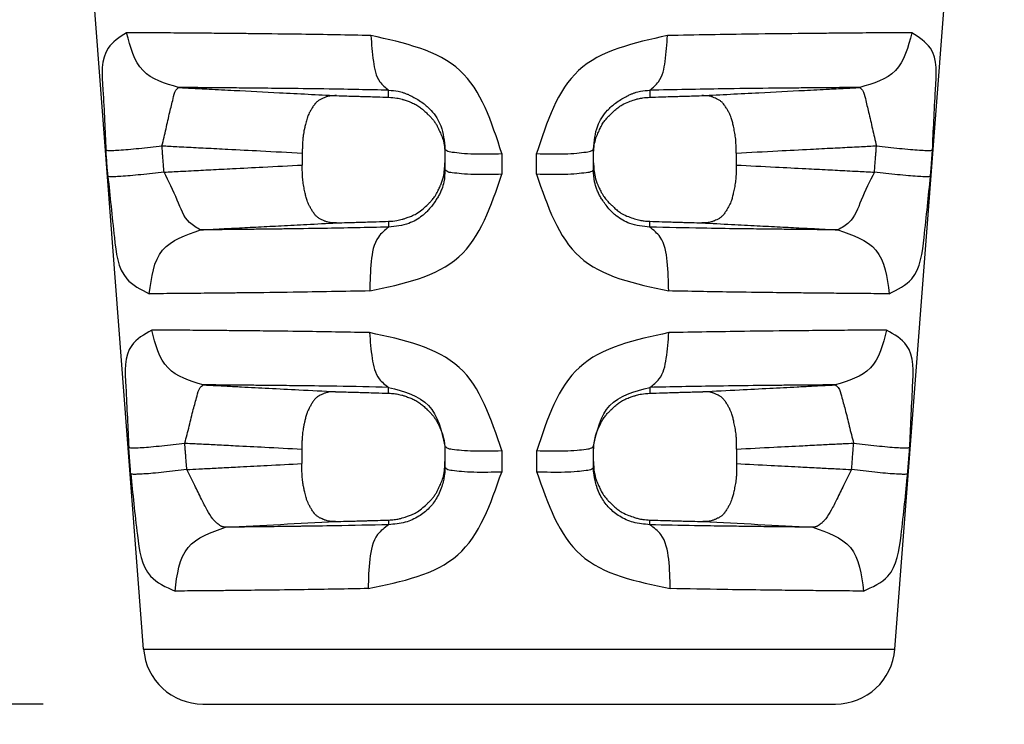
# Model space of a CAD drawing. Units: inches. Extents: x 433.399 to 433.905, y 199.703 to 200.095.
# Drawn here: x 433.571 to 433.602, y 199.816 to 199.838 of the extents above; entities that cross this region are included whole.
import ezdxf

# ---------------------------------------------------------------- set-up
doc = ezdxf.new("R2010")
doc.units = ezdxf.units.IN
doc.header["$MEASUREMENT"] = 0
doc.layers.add('1', color=6, linetype='Continuous')
doc.dimstyles.new('ME10_DIM_1', dxfattribs={"dimtxt": 0.1377952755905512, "dimasz": 0.1377952755905512, "dimexe": 0.07874015748031495, "dimexo": 0, "dimgap": 0.09, "dimtad": 0, "dimtih": 1, "dimtoh": 1, "dimlfac": 25.4, "dimdsep": 46, "dimtxsty": 'Standard', "dimsah": 1, "dimcen": 0.09, "dimclrd": 7, "dimclre": 7, "dimclrt": 7, "dimadec": 0, "dimazin": 0, "dimtfac": 1, "dimtdec": 4, "dimtofl": 0, "dimtmove": 0, "dimatfit": 0, "dimfxl": 1, "dimtolj": 1, "dimtzin": 0, "dimarcsym": 0})

# ---------------------------------------------------------------- blocks, each defined once
blk = doc.blocks.new('*D21')
at = {"layer": '1', "color": 1, "lineweight": -2, "transparency": 16777216}
for p, q in [((433.5817401455441, 199.9323986176634), (433.5392310335888, 199.9323986176634)), ((433.5442310335888, 199.9273986176634), (433.5442310335888, 199.8817735014069)), ((433.5442310335888, 199.8211483851503), (433.5442310335888, 199.8667735014068)), ((433.5718379761631, 199.8161483851503), (433.5392310335888, 199.8161483851503))]:
    blk.add_line(p, q, dxfattribs=at)
at = {"layer": '1', "color": 1, "transparency": 16777216}
for points in [[(433.5433977002555, 199.9273986176634), (433.5450643669221, 199.9273986176634), (433.5442310335888, 199.9323986176634)], [(433.5433977002555, 199.8211483851503), (433.5450643669221, 199.8211483851503), (433.5442310335888, 199.8161483851503)]]:
    blk.add_solid(points, dxfattribs=at)
at = {"layer": 'DEFPOINTS', "color": 0, "transparency": 16777216}
for p in [(433.5442310335888, 199.9323986176634), (433.5867401455441, 199.9323986176634), (433.5768379761631, 199.8161483851503)]:
    blk.add_point(p, dxfattribs=at)
at = {"layer": '1', "color": 1, "transparency": 16777216, "insert": (433.5442310335887, 199.8742735014069), "char_height": 0.005, "attachment_point": 5, "rotation": 0.00013888888888888892}
blk.add_mtext('\\A1;75', dxfattribs=at)
blk = doc.blocks.new('*D20')
at = {"layer": '1', "color": 1, "lineweight": -2, "transparency": 16777216}
for p, q in [((433.5706500141068, 199.8722182737533), (433.5706500141068, 199.7928473444723)), ((433.6084401889442, 199.8539669747987), (433.6084401889442, 199.7928473444723)), ((433.5656500141068, 199.7978473444723), (433.5485666807735, 199.7978473444723)), ((433.6134401889442, 199.7978473444723), (433.6184401889442, 199.7978473444723))]:
    blk.add_line(p, q, dxfattribs=at)
at = {"layer": '1', "color": 1, "transparency": 16777216}
for points in [[(433.5656500141068, 199.7986806778056), (433.5656500141068, 199.7970140111389), (433.5706500141068, 199.7978473444723)], [(433.6134401889442, 199.7986806778056), (433.6134401889442, 199.7970140111389), (433.6084401889442, 199.7978473444723)]]:
    blk.add_solid(points, dxfattribs=at)
at = {"layer": 'DEFPOINTS', "color": 0, "transparency": 16777216}
for p in [(433.5706500141068, 199.8772182737533), (433.6084401889442, 199.8589669747986), (433.5706500141068, 199.7978473444723)]:
    blk.add_point(p, dxfattribs=at)
at = {"layer": '1', "color": 1, "transparency": 16777216, "insert": (433.5344000141068, 199.7978473444723), "char_height": 0.005, "attachment_point": 5, "rotation": 0.00013888888888888892}
blk.add_mtext('\\A1;24.41', dxfattribs=at)

msp = doc.modelspace()

# ---------------------------------------------------------------- linework, layer by layer
at = {"color": 7, "linetype": 'Continuous'}
for p, q in [((433.5749834154549, 199.817866197387), (433.5720289631574, 199.8564002292038)), ((433.5984968755699, 199.817866197387), (433.6014513278674, 199.8564002292038)), ((433.584415794282, 199.833506813194), (433.584415794282, 199.8332950330598)), ((433.5890658035821, 199.8332950874721), (433.5890658035821, 199.8335068784778)), ((433.584415794282, 199.8332950330598), (433.584415794282, 199.8330797833093)), ((433.5890658035821, 199.8330797294212), (433.5890658035821, 199.8332950874721)), ((433.584415794282, 199.8330797833093), (433.584415794282, 199.8328595559143)), ((433.5890658035821, 199.832859485947), (433.5890658035821, 199.8330797294212)), ((433.584415794282, 199.8242182385479), (433.584415794282, 199.8240393090757)), ((433.584415794282, 199.8240393090757), (433.584415794282, 199.8237349406662)), ((433.5890658035821, 199.8240393623781), (433.5890658035821, 199.8242183031364)), ((433.5890658035821, 199.8237348880088), (433.5890658035821, 199.8240393623781)), ((433.584415794282, 199.8237349406662), (433.584415794282, 199.8235487418556)), ((433.5890658035821, 199.8235486780876), (433.5890658035821, 199.8237348880088)), ((433.5749834154549, 199.817866197387), (433.5984968755699, 199.817866197387)), ((433.5768379761631, 199.8161483851503), (433.5966423148616, 199.8161483851503))]:
    msp.add_line(p, q, dxfattribs=at)
for centre, radius, start, end in [((433.5768379761631, 199.8180083888704), 0.001860003720007412, 184.3843612012108, 270), ((433.5966423148616, 199.8180083888704), 0.001860003720007437, 270, 355.6156387987893)]:
    msp.add_arc(centre, radius, start, end, dxfattribs=at)
for points in [[(433.5744505697144, 199.8371476442233), (433.5738706351457, 199.8366651594716), (433.5737068926615, 199.835362686693), (433.5738026144567, 199.8334750061217)], [(433.5820994711516, 199.8370575242633), (433.5799297109155, 199.8370963211361), (433.5784310109279, 199.8371142988119), (433.577953962269, 199.8371190376484), (433.5774522293767, 199.8371238871223), (433.5767657155023, 199.8371303762378), (433.5760181633847, 199.8371367482883), (433.5752611332164, 199.8371420676448), (433.5744505697144, 199.8371476442233)], [(433.5760757614544, 199.8354326828346), (433.5749636814451, 199.8359607684525), (433.5744505697144, 199.8371476442233)], [(433.5861981491879, 199.8333646219366), (433.5848837871981, 199.8359641788807), (433.5820994711516, 199.8370575242633)], [(433.5820994711516, 199.8370575242633), (433.5821733855649, 199.8362500795317), (433.5823795751976, 199.8356131371468), (433.5826528568341, 199.8353474673704)], [(433.5913812236957, 199.8370572434985), (433.5885976238793, 199.835963930654), (433.5872836671726, 199.8333646872306)], [(433.5908287409357, 199.8353474909526), (433.5911019992952, 199.8356129153468), (433.5913074911933, 199.836249813965), (433.5913812236957, 199.8370572434985)], [(433.5990284235942, 199.8371475026184), (433.5980533097036, 199.8371411203509), (433.597152545924, 199.8371341919943), (433.5964909333526, 199.8371282854263), (433.5959823919978, 199.8371234450916), (433.5958243396645, 199.8371219199433), (433.5956835296232, 199.8371205643112), (433.594027208705, 199.8371019371889), (433.5913812236957, 199.8370572434985)], [(433.5990284235942, 199.8371475026184), (433.5985162503967, 199.835960583611), (433.5974043018675, 199.8354324916482)], [(433.5996776765678, 199.8334750061187), (433.599773333711, 199.8353628302218), (433.5996091162714, 199.8366648383573), (433.5990284235942, 199.8371475026184)], [(433.5755575479611, 199.8336096099182), (433.5756845719607, 199.8341420878309), (433.5758017412574, 199.8346626287462), (433.5759053701088, 199.8350854355335), (433.575995473276, 199.8353471199582), (433.5760757614544, 199.8354326828346)], [(433.5760757614544, 199.8354326828346), (433.5763260836931, 199.8354196403472), (433.5764538318363, 199.8354130425115), (433.5770323861922, 199.8353832660493), (433.5778122906731, 199.8353431309882), (433.5792347999337, 199.8352699472613), (433.5810229681895, 199.8351779940595)], [(433.5826528568341, 199.8353474673704), (433.5807867316657, 199.835384392047), (433.5794990390147, 199.8354012339021), (433.5790899009003, 199.8354056637892), (433.5786579284602, 199.8354102307952), (433.5780551063708, 199.8354164666753), (433.5774013555101, 199.8354225586913), (433.5767637728022, 199.8354274482588), (433.5760757614544, 199.8354326828346)], [(433.5974043018675, 199.8354324916482), (433.59655204283, 199.8354263886631), (433.5957736906581, 199.8354197968683), (433.5952119522957, 199.8354142878225), (433.5947834106651, 199.8354098175801), (433.5946559943012, 199.8354084709461), (433.5945428045477, 199.8354072795995), (433.5931153271518, 199.8353897637491), (433.5908287409357, 199.8353474909526)], [(433.5924573228329, 199.835177994056), (433.5942454998024, 199.8352699477062), (433.5956680225369, 199.8353431321265), (433.5964478868068, 199.8353832651185), (433.5970263712625, 199.8354130379828), (433.5971540605519, 199.8354196103563), (433.5974043018675, 199.8354324916482)], [(433.5974043018675, 199.8354324916482), (433.5974846305377, 199.8353470632783), (433.5975747791031, 199.8350854198643), (433.597678454972, 199.8346626231353), (433.5977956716457, 199.8341420853804), (433.5979227430634, 199.8336096099152)], [(433.5810229681895, 199.8351779940595), (433.5809165220231, 199.8351773631871), (433.5808312776557, 199.8351699568328), (433.5807637124778, 199.8351577756183), (433.5807103038801, 199.8351428201647), (433.5806747351841, 199.8351298982031), (433.5806369762955, 199.835114453501), (433.5805619356282, 199.8350819682304), (433.5804806700178, 199.8350393485783), (433.5804076417718, 199.8349853109723), (433.5803441838783, 199.8349180663711), (433.5802780843742, 199.8348244931356), (433.5802224388998, 199.8347328099852), (433.5801947210093, 199.8346853633301), (433.5801697166439, 199.8346397343919), (433.5801341367314, 199.834564426423), (433.5800995476161, 199.8344716658385), (433.5800764583922, 199.8343937363054), (433.5800559239543, 199.8343139843972), (433.5800390277963, 199.8342418779783), (433.5800268534121, 199.8341868849129), (433.5800216434079, 199.834162999911), (433.5800169687329, 199.8341413897807), (433.5800029374753, 199.8340731470086), (433.579986186516, 199.8339767763978), (433.5799708124195, 199.8338571373981), (433.5799634320175, 199.8337722788874), (433.5799579596305, 199.833685280691), (433.5799541115152, 199.8336013747284), (433.579951603928, 199.8335257929196), (433.5799501531257, 199.8334637671844), (433.5799494753647, 199.8334205294424), (433.5799492869017, 199.8334013116135), (433.5799492841847, 199.8334008793209), (433.5799492791918, 199.8333998492781), (433.5799492569372, 199.8333941427977), (433.5799492316236, 199.8333836721294)], [(433.5810229681895, 199.8351779940595), (433.5813469668989, 199.8351687558466), (433.5815826388582, 199.8351617826564), (433.5816795079862, 199.8351588403634), (433.5817728940913, 199.8351559768241), (433.5818893274163, 199.8351523935348), (433.5820144341971, 199.8351485007815), (433.5822900915402, 199.8351396590811), (433.5826531000232, 199.8351275020424)], [(433.5826531000232, 199.8351275020424), (433.5826530871634, 199.8351502359464), (433.5826530765418, 199.8351665441765), (433.5826530567774, 199.8351932085425), (433.5826530354763, 199.8352215712559), (433.5826529899579, 199.8352715600098), (433.5826528568341, 199.8353474673704)], [(433.5826528568341, 199.8353474673704), (433.582945972893, 199.8353136927391), (433.5831198214574, 199.8352692983971), (433.5831624769328, 199.8352547260043), (433.5832038280263, 199.835239076819), (433.583298064169, 199.8351981262566), (433.5834049978559, 199.8351446344749), (433.5835658948428, 199.8350528018421), (433.5837284908731, 199.8349432870425), (433.5838595618667, 199.8348368117771), (433.5839798886505, 199.8347180475203), (433.5842854453983, 199.8342305075034), (433.584415794282, 199.833506813194)], [(433.5826531000232, 199.8351275020424), (433.5829125509974, 199.8351024676976), (433.5830709132335, 199.8350660821485), (433.5831058273662, 199.8350554508017), (433.5831434484762, 199.8350433166464), (433.5832624702539, 199.8350032389254), (433.5834045403946, 199.8349474987407), (433.5835360628856, 199.8348798398803), (433.5836536954976, 199.8347997418437), (433.5837616104972, 199.8347082011842), (433.5838627397184, 199.8346125045204), (433.5839420763014, 199.8345347873013), (433.5840165400729, 199.8344543037215), (433.5840857622946, 199.8343653577533), (433.5841455525272, 199.834273046573), (433.5841936838538, 199.8341825758722), (433.5842370965857, 199.8340895130006), (433.5843071595642, 199.8339294463985), (433.5843669857368, 199.8337534740001), (433.5844061538402, 199.8335242597429), (433.584415794282, 199.8332950330598)], [(433.5890658035821, 199.8335068784778), (433.5891964013557, 199.8342312109558), (433.5895025890666, 199.8347191317271), (433.5896231539238, 199.834837938095), (433.5897544670828, 199.8349444143157), (433.5899172125691, 199.835053807675), (433.5900781724753, 199.8351454766898), (433.5901849887175, 199.8351987887908), (433.5902790873092, 199.8352395842456), (433.5903203139859, 199.8352551496211), (433.5903628443361, 199.8352696465227), (433.5905362420804, 199.8353138361931), (433.5908287409357, 199.8353474909526)], [(433.5890658035821, 199.8332950874721), (433.5890751567109, 199.8335236924935), (433.5891123146936, 199.8337485065962), (433.5891692308814, 199.8339180915493), (433.5892403532948, 199.8340804663867), (433.5893047006174, 199.8342161924536), (433.5893818546343, 199.8343476305734), (433.5894591897044, 199.8344471063188), (433.5895395079571, 199.8345342745943), (433.5895831831974, 199.8345779459843), (433.5896243110917, 199.8346178118275), (433.5896657667074, 199.8346575931557), (433.5897100639983, 199.8346990613973), (433.5898219755312, 199.8347948293025), (433.5899637397125, 199.8348904029807), (433.5901689132169, 199.834984417971), (433.5903498192642, 199.8350471595075), (433.5904086774648, 199.8350659555055), (433.5904642638531, 199.8350815912763), (433.5906117931868, 199.8351099545181), (433.5908284971545, 199.8351275463743)], [(433.5908287409357, 199.8353474909526), (433.5908286078629, 199.8352715843591), (433.5908285623412, 199.8352215838814), (433.590828541048, 199.8351932267178), (433.5908285212944, 199.8351665705895), (433.590828510596, 199.8351502706639), (433.5908284971545, 199.8351275463743)], [(433.5908284971545, 199.8351275463743), (433.5911912057832, 199.8351396917921), (433.5914666311497, 199.8351485251492), (433.5915916279103, 199.8351524141724), (433.5917079607927, 199.8351559941212), (433.5918012806179, 199.8351588554371), (433.5918980820626, 199.8351617954981), (433.5921335759892, 199.8351687631382), (433.5924573228329, 199.835177994056)], [(433.5935310594011, 199.833383672126), (433.5935310335505, 199.8333942461757), (433.5935310090144, 199.8334002604969), (433.5935310018978, 199.833401583905), (433.5935309964781, 199.8334023995473), (433.5935308389445, 199.8334227517412), (433.5935304727521, 199.8334604020195), (433.5935298618338, 199.8335080874682), (433.5935249207536, 199.8336822046512), (433.5935107132765, 199.8338655007689), (433.5934820400554, 199.8340485285407), (433.5934456358713, 199.8342226075976), (433.5934151298822, 199.8343562797191), (433.5933782093035, 199.8344832690165), (433.5933458375294, 199.8345658768164), (433.59331057438, 199.8346397343871), (433.5932855700145, 199.8346853633253), (433.5932578521238, 199.8347328099804), (433.5932022066486, 199.8348244931314), (433.5931361071437, 199.8349180663672), (433.5930726492498, 199.834985310968), (433.5929996210036, 199.8350393485736), (433.5929183553935, 199.8350819682253), (433.5928433147262, 199.8351144534958), (433.5928055558365, 199.8351298981983), (433.5927699871394, 199.8351428201603), (433.5927165785416, 199.8351577756137), (433.5926490133641, 199.8351699568283), (433.5925637689977, 199.8351773631828), (433.5924573228329, 199.835177994056)], [(433.5738026144567, 199.8334750061217), (433.5738579092156, 199.8334647673599), (433.5739926690702, 199.8334643102444), (433.5742083957108, 199.8334750721914), (433.5744952236108, 199.8334970719395), (433.5748332287078, 199.8335287813177), (433.5751961534152, 199.8335674109533), (433.5755575479611, 199.8336096099182)], [(433.5755575479611, 199.8336096099182), (433.5760212836259, 199.8335857401673), (433.5763205276239, 199.8335703393309), (433.5769252299324, 199.8335392213168), (433.5776189101231, 199.8335035282583), (433.5786404769862, 199.8334509754538), (433.5799492316236, 199.8333836721294)], [(433.5756207750107, 199.8327859447621), (433.5756038941771, 199.833005852631), (433.5755908855113, 199.833175317679), (433.5755809535485, 199.8333047023404), (433.5755718487074, 199.833423312089), (433.5755660384669, 199.833499002822), (433.5755575479611, 199.8336096099182)], [(433.584415794282, 199.833506813194), (433.5844693232232, 199.8334582282972), (433.5846418275009, 199.833414109883), (433.5849334111502, 199.8333800101861), (433.5853196890251, 199.8333600318054), (433.5857574282911, 199.8333554666702), (433.5861981491879, 199.8333646219366)], [(433.5872836671726, 199.8333646872306), (433.5877243505735, 199.833355495116), (433.5881620382831, 199.8333600349073), (433.5885482624154, 199.8333800037888), (433.5888398027637, 199.8334141118689), (433.5890122818005, 199.833458255465), (433.5890658035821, 199.8335068784778)], [(433.5935310594011, 199.833383672126), (433.5948398141041, 199.8334509754539), (433.5958613810243, 199.8335035282615), (433.5965550612167, 199.8335392213201), (433.59715976351, 199.8335703393334), (433.5974590074588, 199.8335857401674), (433.5979227430634, 199.8336096099152)], [(433.5978595160142, 199.8327859447651), (433.5978763968482, 199.8330058526389), (433.5978894055144, 199.8331753176913), (433.5978993374771, 199.8333047023519), (433.5979084423181, 199.8334233120986), (433.5979142525582, 199.8334990028259), (433.5979227430634, 199.8336096099152)], [(433.5979227430634, 199.8336096099152), (433.5982841376094, 199.8335674109504), (433.5986470623167, 199.8335287813148), (433.5989850674138, 199.8334970719366), (433.5992718953137, 199.8334750721885), (433.5994876219543, 199.8334643102415), (433.599622381809, 199.833464767357), (433.5996776765678, 199.8334750061187)], [(433.573865867266, 199.8326513395422), (433.5738489795694, 199.8328712478068), (433.5738359656009, 199.8330407131558), (433.5738260295835, 199.8331700980355), (433.5738169210251, 199.8332887079835), (433.573811108416, 199.8333643988416), (433.5738026144567, 199.8334750061217)], [(433.5799492316236, 199.8333836721294), (433.5799491022343, 199.8333037604988), (433.5799490066124, 199.8332446953803), (433.5799489661881, 199.8332197229954), (433.5799489278743, 199.8331960535178), (433.579948889561, 199.833172384042), (433.5799488491402, 199.8331474116594), (433.5799487535458, 199.8330883465454), (433.5799486242309, 199.8330084349202)], [(433.5861981491879, 199.8333646219366), (433.5861981134758, 199.833298129369), (433.5861980905765, 199.8332555347434), (433.5861980428895, 199.8331668991736), (433.5861979878441, 199.8330646286918), (433.5861979058086, 199.8329122961811), (433.5861978007435, 199.8327173638323)], [(433.5872840166759, 199.8327172938279), (433.5872839112983, 199.8329122485709), (433.5872838290226, 199.8330645970216), (433.5872837738108, 199.8331668885924), (433.5872837259772, 199.8332555471275), (433.5872837030014, 199.8332981641502), (433.5872836671726, 199.8333646872306)], [(433.5935310594011, 199.833383672126), (433.5935311887905, 199.8333037604969), (433.5935312844123, 199.8332446953794), (433.5935313248366, 199.833219722995), (433.5935313631504, 199.8331960535178), (433.5935314014637, 199.8331723840424), (433.5935314418845, 199.8331474116603), (433.5935315374789, 199.8330883465474), (433.5935316667938, 199.8330084349236)], [(433.599614423759, 199.832651339545), (433.5996313114559, 199.8328712478146), (433.5996443254247, 199.833040713168), (433.5996542614421, 199.8331700980471), (433.5996633700004, 199.8332887079931), (433.599669182609, 199.8333643988455), (433.5996776765678, 199.8334750061187)], [(433.5756207750107, 199.8327859447621), (433.5761331296898, 199.8328122980631), (433.5764735043753, 199.8328298027385), (433.5770826960016, 199.8328611281596), (433.5777649447385, 199.8328962063739), (433.5787193190479, 199.8329452652677), (433.5799486242309, 199.8330084349202)], [(433.5810211587279, 199.8311988564352), (433.5809133990444, 199.8311996334335), (433.5808271467315, 199.8312073519352), (433.5807588004384, 199.8312199677468), (433.5807047588149, 199.8312354366749), (433.5806687545975, 199.83124879661), (433.5806305705345, 199.8312647416606), (433.5805561896686, 199.8312975878246), (433.5804758212312, 199.8313404613462), (433.5804032451889, 199.8313948834151), (433.5803401414008, 199.8314624946658), (433.5802742254867, 199.8315568180006), (433.5802188344787, 199.8316491067745), (433.5801913682845, 199.831696650939), (433.5801666002465, 199.8317423228087), (433.5801313700983, 199.8318168256293), (433.580099008388, 199.8319002674915), (433.5800620358303, 199.8320292372526), (433.580031610534, 199.8321649985282), (433.5799956423994, 199.8323404208824), (433.5799675021263, 199.8325247335315), (433.5799538984943, 199.8327086219393), (433.5799494787843, 199.8328824353014), (433.5799490067255, 199.8329289820989), (433.5799487419758, 199.8329659739651), (433.5799486334021, 199.8329867147513), (433.579948629005, 199.8329877666926), (433.5799486245494, 199.8329893796588), (433.579948616074, 199.8329963449159), (433.5799486242309, 199.8330084349202)], [(433.5826530974099, 199.8312482122643), (433.582913897934, 199.8312734716034), (433.5830798900861, 199.831312259263), (433.58311883586, 199.8313241897099), (433.5831569409134, 199.8313364696037), (433.5832074355088, 199.8313530119188), (433.5832652821503, 199.831372736725), (433.5834038693312, 199.8314270291663), (433.5835562856865, 199.8315084139071), (433.5837387861039, 199.8316482339636), (433.5838794172554, 199.8317785819178), (433.5839160641799, 199.8318141146322), (433.5839510462573, 199.8318493925297), (433.5840241510206, 199.8319302895172), (433.5841044283756, 199.8320375434724), (433.5841913713326, 199.8321904380848), (433.5842521794647, 199.8323184252669), (433.5842702332578, 199.8323582089747), (433.5842852779728, 199.8323924732375), (433.5843675877079, 199.8326406290778), (433.584415794282, 199.8330797833093)], [(433.5890658035821, 199.8330797294212), (433.5891140219574, 199.8326405250924), (433.5891963490975, 199.8323923475607), (433.5892113945286, 199.8323580856355), (433.5892294494046, 199.8323183038555), (433.5892902603076, 199.8321903241523), (433.5893772063048, 199.8320374380145), (433.5894586008766, 199.8319291152713), (433.5895395164709, 199.8318406989113), (433.5895831787596, 199.8317970609803), (433.5896242993126, 199.8317572209164), (433.5896657693218, 199.8317174447185), (433.5897100870222, 199.8316759790734), (433.5898216113345, 199.8315804303955), (433.5899610212073, 199.8314857276704), (433.5901611761126, 199.8313934418343), (433.5903484268274, 199.8313286987088), (433.5904323731485, 199.8313022225841), (433.5905139187988, 199.8312813520448), (433.5906548307335, 199.8312597025086), (433.590828499791, 199.8312481687824)], [(433.5935316667938, 199.8330084349236), (433.5935316749502, 199.8329963443897), (433.5935316664732, 199.8329893790316), (433.5935316620177, 199.8329877662266), (433.593531657621, 199.8329867143927), (433.5935315490489, 199.832965973951), (433.5935312842996, 199.8329289821845), (433.5935308122406, 199.8328824353696), (433.59352639253, 199.8327086219448), (433.5935127888977, 199.8325247335293), (433.5934846486244, 199.832340420882), (433.5934486804898, 199.8321649985293), (433.5934182551935, 199.8320292372552), (433.5933812826359, 199.8319002674954), (433.5933489209257, 199.8318168256337), (433.5933136907774, 199.8317423228136), (433.5932889227394, 199.8316966509439), (433.593261456545, 199.8316491067795), (433.5932060655363, 199.831556818005), (433.5931401496213, 199.8314624946698), (433.5930770458328, 199.8313948834194), (433.5930044697903, 199.831340461351), (433.5929241013532, 199.8312975878298), (433.5928497204866, 199.8312647416656), (433.5928115364214, 199.8312487966141), (433.5927755322009, 199.831235436678), (433.592721490579, 199.8312199677507), (433.5926531442904, 199.8312073519393), (433.5925668919867, 199.8311996334371), (433.5924591323198, 199.8311988564371)], [(433.5935316667938, 199.8330084349236), (433.5947609720449, 199.8329452652675), (433.5957153464132, 199.8328962063707), (433.5963975951518, 199.8328611281562), (433.5970067867641, 199.8328298027357), (433.5973471613978, 199.832812298063), (433.5978595160142, 199.8327859447651)], [(433.5756207750107, 199.8327859447621), (433.5752594394991, 199.8327437490202), (433.5748965758407, 199.8327051232326), (433.574558618388, 199.83267341681), (433.5742718094899, 199.8326514177881), (433.5740560640985, 199.8326406537745), (433.5739212476566, 199.8326411064384), (433.573865867266, 199.8326513395422)], [(433.573865867266, 199.8326513395422), (433.5740660729136, 199.8307442804737), (433.5744537643492, 199.8294525705659), (433.5751614871056, 199.8289807684415)], [(433.5767666587546, 199.8309801614629), (433.5764188740837, 199.8312122448631), (433.5760369483056, 199.8319048043136), (433.5756207750107, 199.8327859447621)], [(433.5820630588819, 199.8290706906801), (433.5848481859372, 199.830134528908), (433.5861978007435, 199.8327173638323)], [(433.584415794282, 199.8328595559143), (433.5843814899368, 199.8324854694569), (433.5843135974838, 199.8322482373126), (433.5842884793978, 199.8321872029443), (433.5842606623115, 199.83212769446), (433.5842003709398, 199.8320165249029), (433.5841253691183, 199.8318967035941), (433.5840205117332, 199.8317492794472), (433.5839048153611, 199.8316096670057), (433.5838074950273, 199.8315102974977), (433.5837026859215, 199.8314198446026), (433.583282765056, 199.8311839027726), (433.5826529122925, 199.831066082666)], [(433.5861978007435, 199.8327173638323), (433.5857571396868, 199.8327082133711), (433.5853194826472, 199.832712781816), (433.5849332904618, 199.8327327608756), (433.5846417758456, 199.8327668586659), (433.5844693118079, 199.832810973845), (433.584415794282, 199.8328595559143)], [(433.5890658035821, 199.832859485947), (433.5890122932501, 199.8328108657684), (433.5888398545727, 199.8327667254117), (433.588548383462, 199.8327326192352), (433.5881622452753, 199.8327126496625), (433.5877246400437, 199.8327081065418), (433.5872840166759, 199.8327172938279)], [(433.5872840166759, 199.8327172938279), (433.5886337536772, 199.8301343197327), (433.5914190322783, 199.8290704276116)], [(433.5908286855402, 199.8310660356543), (433.5901992617601, 199.8311836987522), (433.5897796228629, 199.831419275164), (433.5896748645065, 199.8315095869744), (433.5895775747221, 199.8316088070349), (433.5894618291896, 199.831748299724), (433.5893568884908, 199.8318956413892), (433.5892817546425, 199.8320155060122), (433.5892213406565, 199.8321267428065), (433.5891934432719, 199.8321863373556), (433.5891682539603, 199.8322474600761), (433.5891001855712, 199.8324850000762), (433.5890658035821, 199.832859485947)], [(433.5978595160142, 199.8327859447651), (433.5974434037726, 199.8319048011723), (433.5970615390524, 199.8312122385806), (433.5967138154497, 199.8309801520448)], [(433.599614423759, 199.832651339545), (433.5995590433683, 199.8326411064412), (433.5994242269264, 199.8326406537774), (433.5992084815351, 199.832651417791), (433.598921672637, 199.832673416813), (433.5985837151842, 199.8327051232357), (433.5982208515259, 199.8327437490233), (433.5978595160142, 199.8327859447651)], [(433.598319970518, 199.8289807823452), (433.5990270003385, 199.829452510966), (433.5994143081189, 199.8307445362284), (433.599614423759, 199.832651339545)], [(433.5767666587546, 199.8309801614629), (433.57683380945, 199.8309836151193), (433.5768550585196, 199.8309847079688), (433.5770670301616, 199.8309956092951), (433.5774429893252, 199.8310149432986), (433.577899996793, 199.8310384435914), (433.578574776651, 199.8310731371292), (433.579290226269, 199.8311099133057), (433.5800908516327, 199.8311510578359), (433.5810211587279, 199.8311988564352)], [(433.5826529122925, 199.831066082666), (433.5806141813715, 199.8310250995191), (433.5793680468153, 199.8310074707405), (433.5792675859748, 199.8310062269175), (433.5791541714427, 199.8310048202168), (433.5787621586118, 199.8310000181432), (433.5782457507657, 199.8309940410671), (433.5775331622803, 199.8309868196252), (433.5767666587546, 199.8309801614629)], [(433.5810211587279, 199.8311988564352), (433.5813473085391, 199.8312079047028), (433.581585344638, 199.8312147711353), (433.5816829151328, 199.8312176632053), (433.5817751649686, 199.8312204240947), (433.5818773438997, 199.8312234926429), (433.5819857457419, 199.8312267793534), (433.5822664460203, 199.8312355491789), (433.5826530974099, 199.8312482122643)], [(433.5826529122925, 199.831066082666), (433.5823318776602, 199.8307560630983), (433.5821064063402, 199.8299924072871), (433.5820630588819, 199.8290706906801)], [(433.5826530974099, 199.8312482122643), (433.5826530838541, 199.8312254989561), (433.5826530721516, 199.831208565532), (433.5826530525631, 199.8311836584371), (433.5826530318184, 199.8311577451133), (433.5826529979873, 199.8311206786964), (433.5826529122925, 199.831066082666)], [(433.5908286855402, 199.8310660356543), (433.5908285998393, 199.8311206490407), (433.5908285659949, 199.8311577339571), (433.5908285452583, 199.8311836422842), (433.5908285256811, 199.8312085414487), (433.5908285139063, 199.8312254654961), (433.590828499791, 199.8312481687824)], [(433.590828499791, 199.8312481687824), (433.5912147470479, 199.8312355205736), (433.5914951951017, 199.8312267594155), (433.5916035640086, 199.8312234739432), (433.5917057080719, 199.8312204066623), (433.5917978949193, 199.8312176478523), (433.5918953921626, 199.8312147581387), (433.5921332401672, 199.8312078974361), (433.5924591323198, 199.8311988564371)], [(433.5967138154497, 199.8309801520448), (433.5960673270429, 199.8309858599013), (433.5954599345452, 199.8309915888909), (433.5948863534208, 199.8309979873425), (433.5943621433397, 199.8310043713811), (433.5939781962601, 199.8310091412999), (433.5936115457703, 199.8310138249698), (433.5924736410404, 199.8310309864563), (433.5908286855402, 199.8310660356543)], [(433.5914190322783, 199.8290704276116), (433.5913756280673, 199.8299921234367), (433.5911496191075, 199.8307557692939), (433.5908286855402, 199.8310660356543)], [(433.5924591323198, 199.8311988564371), (433.593389437316, 199.8311510579459), (433.5941900576906, 199.8311099136722), (433.5949055014455, 199.8310731377972), (433.5955802765826, 199.8310384445021), (433.5960373046269, 199.8310149431512), (433.5964132977247, 199.8309956074025), (433.5966253282966, 199.8309847030453), (433.5966466041672, 199.8309836088174), (433.5967138154497, 199.8309801520448)], [(433.5751614871056, 199.8289807684415), (433.5755774985502, 199.8303485608687), (433.5767666587546, 199.8309801614629)], [(433.5967138154497, 199.8309801520448), (433.5979031877067, 199.8303485456876), (433.598319970518, 199.8289807823452)], [(433.5820630588819, 199.8290706906801), (433.57965972249, 199.829027788812), (433.5782027051796, 199.829009377928), (433.5780900636188, 199.8290081301923), (433.577962007289, 199.8290067090255), (433.5774950494367, 199.8290015932793), (433.5768750681497, 199.8289951865135), (433.5760416315268, 199.828987652464), (433.5751614871056, 199.8289807684415)], [(433.598319970518, 199.8289807823452), (433.5975588530384, 199.8289868168289), (433.5968367959393, 199.8289929288505), (433.5961702467342, 199.828999588716), (433.5955630722331, 199.8290062101144), (433.5951130254842, 199.8290112186362), (433.5946822345323, 199.8290161588537), (433.5933472989753, 199.8290341892547), (433.5914190322783, 199.8290704276116)], [(433.5752411484993, 199.8278466825091), (433.5746118803004, 199.827368347849), (433.574424861568, 199.8260704582914), (433.5745167134683, 199.8241772125655)], [(433.5820562155412, 199.8277656708753), (433.5801524399485, 199.8277990709646), (433.5788354020086, 199.8278152238547), (433.5784105005882, 199.8278196181963), (433.5779656448092, 199.8278240942993), (433.577358862784, 199.827830075545), (433.5766951212348, 199.8278360436501), (433.5759913232141, 199.8278413537304), (433.5752411484993, 199.8278466825091)], [(433.5768471772393, 199.8261317590229), (433.5757478833326, 199.8266600234336), (433.5752411484993, 199.8278466825091)], [(433.5820562155412, 199.8277656708753), (433.5821369450288, 199.8269566500284), (433.5823593984589, 199.826319177786), (433.5826528870983, 199.8260549299241)], [(433.5861928208672, 199.8240760474225), (433.5848580461118, 199.8266793660441), (433.5820562155412, 199.8277656708753)], [(433.591425096781, 199.8277654139847), (433.5886236200464, 199.8266792533905), (433.5872890104844, 199.8240761120169)], [(433.5908287093683, 199.8260549641915), (433.5911224159364, 199.8263188960889), (433.5913443979027, 199.8269563470657), (433.591425096781, 199.8277654139847)], [(433.5982379444212, 199.827846689065), (433.5973382008602, 199.8278403954182), (433.5965114677396, 199.8278336441819), (433.5959211929783, 199.8278281192388), (433.5954741629437, 199.8278236861373), (433.5953466685667, 199.8278224058198), (433.5952337276277, 199.827821274843), (433.5937881024513, 199.8278046467781), (433.591425096781, 199.8277654139847)], [(433.5982379444212, 199.827846689065), (433.5977319478234, 199.8266600076225), (433.5966329259049, 199.8261316971913)], [(433.5989635775611, 199.824177212563), (433.599055376127, 199.8260707030948), (433.5988679140525, 199.8273682699748), (433.5982379444212, 199.827846689065)], [(433.5762713283532, 199.8243118008339), (433.5764098148294, 199.8248433540833), (433.576538473688, 199.8253629969798), (433.5766536333404, 199.8257851141128), (433.5767553047442, 199.8260464014125), (433.5768471772393, 199.8261317590229)], [(433.5768471772393, 199.8261317590229), (433.5769477829044, 199.8261265406107), (433.5769859837929, 199.8261245700048), (433.5772200474109, 199.8261125363007), (433.5775959848565, 199.8260932095203), (433.5780414332837, 199.8260703108663), (433.5788970559694, 199.8260263346859), (433.5798457721082, 199.8259775886167), (433.5809904265013, 199.8259187921702)], [(433.5826528870983, 199.8260549299241), (433.5810307063666, 199.8260868897274), (433.5799094598727, 199.8261020707325), (433.5795483359202, 199.8261061867399), (433.5791690669687, 199.8261104056184), (433.578643386645, 199.8261161373441), (433.5780706691496, 199.8261218316142), (433.5774816923378, 199.8261267402926), (433.5768471772393, 199.8261317590229)], [(433.5966329259049, 199.8261316971913), (433.595850075418, 199.8261256659474), (433.5951446626844, 199.8261192635601), (433.5946553155557, 199.8261141799517), (433.5942799129469, 199.826110055725), (433.59416333673, 199.8261087594866), (433.5940590069677, 199.82610760202), (433.5928241694416, 199.8260918498045), (433.5908287093683, 199.8260549641915)], [(433.5924898645839, 199.8259187921683), (433.5936345226316, 199.8259775888027), (433.5945832464949, 199.8260263352689), (433.595438876121, 199.8260703118063), (433.5958843036152, 199.8260932093842), (433.5962602082931, 199.82611253448), (433.5964942173854, 199.8261245653807), (433.5965323837474, 199.8261265276906), (433.5966329259049, 199.8261316971913)], [(433.5966329259049, 199.8261316971913), (433.5967248345132, 199.8260463799288), (433.596826543454, 199.8257851057989), (433.5969417411116, 199.8253629928404), (433.5970704380783, 199.8248433521152), (433.5972089626753, 199.8243118008293)], [(433.5809904265013, 199.8259187921702), (433.5808852089504, 199.8259179099128), (433.5808010545235, 199.8259102469386), (433.5807344690748, 199.8258978396243), (433.5806819584583, 199.8258827243466), (433.5806472014164, 199.8258697885356), (433.5806103081831, 199.8258543529058), (433.5805625975325, 199.8258336736572), (433.580509114183, 199.8258082882855), (433.5804559229406, 199.8257785283853), (433.5803838252514, 199.8257239941942), (433.5803214145872, 199.8256563843674), (433.5802564539524, 199.825562454414), (433.5802018361467, 199.8254705454206), (433.5801745921976, 199.8254229151186), (433.5801500335148, 199.8253771465965), (433.5801150977154, 199.8253016159402), (433.5800811693901, 199.8252086311999), (433.5800628598957, 199.8251464759205), (433.5800460297732, 199.8250819499019), (433.580031228648, 199.8250199546037), (433.5800190061456, 199.8249653914854), (433.5800099118914, 199.8249231620068), (433.5800049173905, 199.824899730252), (433.5800004375723, 199.8248785499877), (433.5799905538011, 199.82483022263), (433.5799785645872, 199.8247651298816), (433.5799661931283, 199.8246853850192), (433.5799551626224, 199.8245931013193), (433.5799487406071, 199.8245186072797), (433.5799437965196, 199.8244419908443), (433.5799401378689, 199.8243668131023), (433.5799375721637, 199.824296635143), (433.579935906913, 199.8242350180556), (433.5799349496255, 199.8241855229294), (433.57993450781, 199.8241517108536), (433.5799343889755, 199.8241371429175), (433.5799343875489, 199.824136860528), (433.5799343845015, 199.824136096468), (433.5799343698758, 199.8241316940594), (433.5799343519511, 199.8241235585348)], [(433.5809904265013, 199.8259187921702), (433.5813230160826, 199.8259098716246), (433.5815659865185, 199.8259030780076), (433.5816653125348, 199.8259002196619), (433.5817583868198, 199.8258975139189), (433.5818564405722, 199.8258946534693), (433.5819599220548, 199.825891606294), (433.5822485165403, 199.8258828414256), (433.5826530955662, 199.8258699229634)], [(433.5826528870983, 199.8260549299241), (433.5839049132397, 199.8254870220762), (433.584415794282, 199.8242182385479)], [(433.5826530955662, 199.8258699229634), (433.5826530806373, 199.8258920950373), (433.5826530685753, 199.8259084302572), (433.582653048144, 199.825932962276), (433.5826530263382, 199.8259586449393), (433.5826529879983, 199.8259974531714), (433.5826528870983, 199.8260549299241)], [(433.5826530955662, 199.8258699229634), (433.5828275684561, 199.8258582649149), (433.5829732538054, 199.8258351706408), (433.5830613035465, 199.8258122308204), (433.5831496690578, 199.8257843489233), (433.5832780229786, 199.8257413188898), (433.5834111579038, 199.8256885825373), (433.5835372614633, 199.8256228081017), (433.5836539672629, 199.8255431658248), (433.5837617080632, 199.8254518675695), (433.5838626981337, 199.8253563964348), (433.5839421004694, 199.8252786891312), (433.5840166304115, 199.8251982007612), (433.5840861207, 199.8251087564018), (433.5841474930226, 199.8250130097978), (433.5841987385022, 199.8249157073716), (433.584242645694, 199.8248215392349), (433.5842874501677, 199.8247213668665), (433.5843273049204, 199.8246208051825), (433.5843904998918, 199.8243766350287), (433.584415794282, 199.8240393090757)], [(433.5890658035821, 199.8242183031364), (433.5895766845017, 199.825487058808), (433.5908287093683, 199.8260549641915)], [(433.5890658035821, 199.8240393623781), (433.5891139927305, 199.8244784358177), (433.5891962705641, 199.824726518081), (433.589211307603, 199.8247607659996), (433.5892293528407, 199.8248005318085), (433.5892901792001, 199.8249285549591), (433.5893771638858, 199.8250814959942), (433.5894578810307, 199.8251891410743), (433.5895338748348, 199.8252727789877), (433.5895722548459, 199.8253113076674), (433.5896121011527, 199.8253499002607), (433.5897088997659, 199.8254413287731), (433.5898233397407, 199.8255390720331), (433.5899445708392, 199.8256225937894), (433.5900764144201, 199.8256905723168), (433.5902182611847, 199.8257461339813), (433.590337126225, 199.8257860815729), (433.5903748012391, 199.8257982086605), (433.5904097557719, 199.8258088294735), (433.5905684675741, 199.8258451656506), (433.5908285033748, 199.8258699446971)], [(433.5908287093683, 199.8260549641915), (433.5908286096482, 199.8259974699522), (433.5908285714668, 199.825958649502), (433.5908285496755, 199.8259329791841), (433.5908285292613, 199.8259084613635), (433.5908285173405, 199.8258921272552), (433.5908285033748, 199.8258699446971)], [(433.5908285033748, 199.8258699446971), (433.5912327928989, 199.8258828702776), (433.5915211570917, 199.8258916297602), (433.5916245232021, 199.8258946732722), (433.5917224716581, 199.825897530431), (433.5918154801846, 199.8259002340635), (433.591914740886, 199.8259030903407), (433.5921575321553, 199.8259098786428), (433.5924898645839, 199.8259187921683)], [(433.5935459391039, 199.8241235585313), (433.5935459209225, 199.8241317515703), (433.5935459051381, 199.8241363485868), (433.5935459009803, 199.82413730255), (433.5935458981304, 199.8241378330925), (433.5935457755821, 199.8241568203889), (433.5935454668438, 199.8241937673486), (433.5935449319067, 199.8242410859707), (433.5935425478964, 199.8243555787704), (433.5935370333362, 199.8244772814116), (433.5935265214175, 199.8246001891047), (433.5934984361284, 199.8247841974509), (433.5934627016474, 199.8249591400736), (433.5934328308958, 199.8250930623122), (433.5933966233841, 199.8252203385593), (433.5933648810608, 199.8253030793531), (433.5933302575484, 199.8253771465885), (433.5933056988663, 199.8254229151109), (433.5932784549179, 199.8254705454133), (433.5932238371135, 199.8255624544076), (433.5931588764799, 199.825656384362), (433.5930964658175, 199.8257239941888), (433.5930243681299, 199.8257785283802), (433.5929711768892, 199.8258082882805), (433.592917693541, 199.8258336736524), (433.5928699828917, 199.8258543529012), (433.5928330896588, 199.8258697885314), (433.5927983326173, 199.8258827243427), (433.5927458220023, 199.8258978396206), (433.5926792365555, 199.8259102469352), (433.5925950821313, 199.8259179099099), (433.5924898645839, 199.8259187921683)], [(433.5745167134683, 199.8241772125655), (433.5745731848692, 199.8241650738823), (433.57470873398, 199.8241632006694), (433.5749247437478, 199.824173195877), (433.5752113419874, 199.8241951794779), (433.575548714091, 199.8242276315889), (433.5759107932734, 199.8242676755318), (433.5762713283532, 199.8243118008339)], [(433.5762713283532, 199.8243118008339), (433.5765950118741, 199.8242951590952), (433.5767938070138, 199.8242849393724), (433.5772800455745, 199.8242599449663), (433.5778594196701, 199.8242301658198), (433.5787724099168, 199.8241832489045), (433.5799343519511, 199.8241235585348)], [(433.5763349121929, 199.8234836239706), (433.5763179812253, 199.8237041488202), (433.5763049382163, 199.8238740333069), (433.5762949519485, 199.824004103943), (433.576285787839, 199.8241234660805), (433.5762799092149, 199.8242000350351), (433.5762713283532, 199.8243118008339)], [(433.5935459391039, 199.8241235585313), (433.5947078811555, 199.824183248902), (433.5956208714181, 199.8242301658182), (433.59620024551, 199.8242599449647), (433.5966864840601, 199.8242849393702), (433.5968852791799, 199.824295159092), (433.5972089626753, 199.8243118008293)], [(433.5971453788363, 199.8234836239751), (433.5971623098039, 199.8237041488233), (433.5971753528127, 199.823874033309), (433.5971853390805, 199.8240041039437), (433.5971945031898, 199.8241234660798), (433.5972003818138, 199.8242000350328), (433.5972089626753, 199.8243118008293)], [(433.5972089626753, 199.8243118008293), (433.5975694977569, 199.8242676755296), (433.5979315769411, 199.8242276315887), (433.5982689490461, 199.8241951794789), (433.5985555472863, 199.8241731958784), (433.5987715570535, 199.8241632006703), (433.5989071061627, 199.8241650738819), (433.5989635775611, 199.824177212563)], [(433.5745803291873, 199.8233490335739), (433.5745633895422, 199.823569558997), (433.5745503400238, 199.8237394439348), (433.5745403487925, 199.8238695149016), (433.5745311801251, 199.8239888773414), (433.5745252985814, 199.8240654464868), (433.5745167134683, 199.8241772125655)], [(433.5799343519511, 199.8241235585348), (433.5799341973894, 199.8240266285409), (433.5799340831684, 199.823954984632), (433.5799340348824, 199.8239246940086), (433.5799339891177, 199.8238959837657), (433.5799339433538, 199.8238672735249), (433.5799338950728, 199.8238369829041), (433.579933780892, 199.8237653390005), (433.5799336264395, 199.8236684090128)], [(433.584415794282, 199.8242182385479), (433.5844691487782, 199.824167649122), (433.5846410381556, 199.8241221808066), (433.5849315667962, 199.8240876140248), (433.5853165347199, 199.8240681297686), (433.5857530162705, 199.8240649184262), (433.5861928208672, 199.8240760474225)], [(433.5861928208672, 199.8240760474225), (433.5861927771542, 199.8240047819201), (433.5861927488556, 199.8239586977862), (433.5861926921122, 199.8238663662225), (433.5861926271086, 199.8237606281484), (433.5861925316844, 199.8236054371585), (433.5861924093585, 199.8234065494634)], [(433.5872890104844, 199.8240761120169), (433.5877287748714, 199.8240649408439), (433.588165201303, 199.8240681232316), (433.5885501118514, 199.8240875966793), (433.5888405942895, 199.8241221730828), (433.5890124567321, 199.8241676701818), (433.5890658035821, 199.8242183031364)], [(433.5872894232404, 199.8234064856632), (433.5872893005493, 199.8236053928462), (433.5872892048469, 199.8237605974309), (433.5872891396481, 199.8238663554361), (433.5872890827314, 199.8239587090431), (433.5872890543392, 199.8240048158712), (433.5872890104844, 199.8240761120169)], [(433.5935459391039, 199.8241235585313), (433.5935460936656, 199.8240266285389), (433.5935462078866, 199.8239549846312), (433.5935462561726, 199.8239246940082), (433.5935463019373, 199.8238959837657), (433.5935463477012, 199.8238672735254), (433.5935463959822, 199.823836982905), (433.593546510163, 199.8237653390026), (433.5935466646155, 199.8236684090164)], [(433.5988999622274, 199.8233490335451), (433.5989169015357, 199.8235695589942), (433.5989299510059, 199.8237394439359), (433.5989399422372, 199.8238695149022), (433.5989491109045, 199.8239888773414), (433.5989549924481, 199.8240654464857), (433.5989635775611, 199.824177212563)], [(433.5763349121929, 199.8234836239706), (433.5767061892535, 199.8235026971695), (433.5769442985599, 199.8235149277798), (433.5774375283193, 199.8235402601645), (433.5780061179183, 199.8235694601744), (433.5788515624033, 199.8236128691319), (433.5799336264395, 199.8236684090128)], [(433.5809882543459, 199.8218578753171), (433.5808817616135, 199.821858919975), (433.5807966332501, 199.821866909154), (433.5807292972477, 199.8218797619369), (433.5806761815979, 199.8218953974065), (433.5806410105567, 199.8219087719544), (433.5806037144959, 199.8219247075853), (433.5805302698143, 199.8219578811461), (433.5804508959633, 199.822001162143), (433.5803792550405, 199.8220560918071), (433.5803172040409, 199.8221240781969), (433.5802524320587, 199.8222187799168), (433.5801980737921, 199.8223113111637), (433.5801710889353, 199.8223590352471), (433.5801467730218, 199.8224048423937), (433.5801118837292, 199.8224810376159), (433.5800779884008, 199.8225749956216), (433.5800552755053, 199.822654496079), (433.5800351381396, 199.8227358092119), (433.5800186529598, 199.8228090846021), (433.5800068966225, 199.8228644718312), (433.5800020883113, 199.8228874707274), (433.5799977717583, 199.8229082691876), (433.5799880655149, 199.8229566210019), (433.5799762484451, 199.823022025105), (433.5799640594063, 199.8231022461376), (433.5799532372561, 199.8231950487398), (433.5799462500369, 199.8232804871682), (433.5799411571705, 199.8233679779898), (433.5799376590704, 199.8234522648992), (433.5799354561494, 199.8235280915912), (433.579934248821, 199.8235902017606), (433.5799337374983, 199.8236333391021), (433.5799336225944, 199.8236522473105), (433.5799336216324, 199.8236526209846), (433.5799336204327, 199.823653551741), (433.5799336180332, 199.8236587835894), (433.5799336264395, 199.8236684090128)], [(433.5826530922016, 199.8219053931042), (433.5828288109823, 199.8219172849507), (433.5829823030614, 199.8219427912049), (433.5830797422895, 199.821968726804), (433.5831662037843, 199.8219959569704), (433.5832191759293, 199.8220132684094), (433.5832727512054, 199.8220315715858), (433.583405002954, 199.8220833790516), (433.5835526531293, 199.82216072324), (433.5837266296814, 199.8222922664267), (433.5838759537159, 199.8224308519616), (433.5839513764731, 199.822504687368), (433.5840199078654, 199.8225793689091), (433.5840863790965, 199.8226656147636), (433.5841458066775, 199.822757571148), (433.5841939748234, 199.8228481218588), (433.5842374098338, 199.8229412656445), (433.5843073472966, 199.823101108791), (433.5843670482383, 199.8232767912905), (433.5844061647809, 199.8235058341095), (433.584415794282, 199.8237349406662)], [(433.5890658035821, 199.8237348880088), (433.5890907775741, 199.8233982980675), (433.5891517604461, 199.8231589942903), (433.5891897550034, 199.8230625172571), (433.5892346585551, 199.822962124816), (433.5892987039032, 199.8228270284618), (433.5893799267928, 199.8226867612362), (433.589458923299, 199.8225838272739), (433.5895395355669, 199.8224962174563), (433.5895831693788, 199.8224526549241), (433.589624274178, 199.8224128728974), (433.5896657772122, 199.8223731084928), (433.5897101414461, 199.8223316491028), (433.5898218248734, 199.8222362622141), (433.5899631638873, 199.8221411739088), (433.5901676479597, 199.8220477038747), (433.5903481015362, 199.8219853058439), (433.5904072281704, 199.8219664837331), (433.5904630528437, 199.8219508425383), (433.5906111221925, 199.8219225896802), (433.5908285056426, 199.8219053514835)], [(433.5935466646155, 199.8236684090164), (433.5935466728953, 199.8236587389773), (433.5935466696178, 199.8236532435733), (433.5935466675143, 199.8236520396416), (433.5935466654088, 199.8236513180321), (433.5935465886677, 199.8236319166998), (433.593546378334, 199.8235956346058), (433.5935459792607, 199.823549477783), (433.5935439303074, 199.8234353450249), (433.5935387970871, 199.8233134305416), (433.593528694822, 199.8231900615003), (433.5935011427185, 199.8230047233557), (433.5934658448398, 199.8228283999902), (433.5934360647601, 199.8226923861387), (433.5933998188371, 199.8225631279639), (433.5933680968549, 199.8224795541659), (433.5933335180414, 199.8224048424019), (433.5933092021286, 199.822359035255), (433.5932822172725, 199.8223113111712), (433.5932278590072, 199.8222187799234), (433.5931630870263, 199.8221240782025), (433.5931010360284, 199.8220560918126), (433.5930293951073, 199.8220011621482), (433.5929500212586, 199.8219578811512), (433.5928765765785, 199.8219247075898), (433.5928392805174, 199.8219087719582), (433.5928041094753, 199.8218953974095), (433.5927509938282, 199.8218797619498), (433.5926836578321, 199.821866909234), (433.5925985294816, 199.821858920237), (433.5924920367715, 199.8218578759333)], [(433.5935466646155, 199.8236684090164), (433.5946287286705, 199.8236128691345), (433.5954741731725, 199.823569460176), (433.5960427627679, 199.8235402601661), (433.5965359925173, 199.823514927782), (433.5967741018024, 199.8235026971727), (433.5971453788363, 199.8234836239751)], [(433.5763349121929, 199.8234836239706), (433.5759744446402, 199.8234395028638), (433.5756124352833, 199.8233994637087), (433.5752751177653, 199.8233670151353), (433.5749885415388, 199.8233450322402), (433.5747725108294, 199.8233350342917), (433.5746368976961, 199.823336901889), (433.5745803291873, 199.8233490335739)], [(433.5745803291873, 199.8233490335739), (433.5747862552827, 199.821434418045), (433.5752006986791, 199.8201482250971), (433.57596579792, 199.81968186553)], [(433.5775474138175, 199.8216811222379), (433.5774798879011, 199.821686916285), (433.5774473522458, 199.8216953136831), (433.5774402287504, 199.8216977961618), (433.5774337939991, 199.8217002473298), (433.5774129050833, 199.8217096663695), (433.5773918113629, 199.8217212471002), (433.5773451852227, 199.8217517526366), (433.5772912783107, 199.8217936768971), (433.5772190754575, 199.8218623237366), (433.577147164343, 199.821946812283), (433.5769769235305, 199.8222088486197), (433.5767935036318, 199.8225605566303), (433.5765848695673, 199.8229899349862), (433.5763349121929, 199.8234836239706)], [(433.5820139063535, 199.8197616136697), (433.5848181799269, 199.8208174998117), (433.5861924093585, 199.8234065494634)], [(433.584415794282, 199.8235487418556), (433.5844141415503, 199.823462670148), (433.5844120168632, 199.8234251067821), (433.5844114421591, 199.8234174088696), (433.5844108735346, 199.8234103538194), (433.5844071376694, 199.8233735942501), (433.5844007257688, 199.8233259681896), (433.5843763539567, 199.8231875251571), (433.5843317748846, 199.8230053835051), (433.58425958662, 199.8227998842513), (433.5841591139448, 199.8225973184317), (433.5839233914051, 199.8222836583861), (433.5835956716506, 199.8220212061075), (433.5831739405062, 199.8218372023184), (433.5826529397755, 199.8217576562784)], [(433.5861924093585, 199.8234065494634), (433.5857526756984, 199.8233954265618), (433.5853162913054, 199.8233986421987), (433.5849314244788, 199.823418127466), (433.5846409772348, 199.8234526919506), (433.5844691353073, 199.8234981561691), (433.584415794282, 199.8235487418556)], [(433.5890658035821, 199.8235486780876), (433.5890124702432, 199.8234980488831), (433.5888406553902, 199.8234525558913), (433.5885502545883, 199.8234179817875), (433.5881654454373, 199.8233985073192), (433.5877291164599, 199.8233953206156), (433.5872894232404, 199.8234064856632)], [(433.5872894232404, 199.8234064856632), (433.5886635759873, 199.8208174190538), (433.591467704654, 199.8197613709426)], [(433.5908286338942, 199.8217571444937), (433.5903079692029, 199.8218369739359), (433.5898864940141, 199.8220208078467), (433.589558906517, 199.8222829138818), (433.5893231641285, 199.8225961857277), (433.5892225997653, 199.8227985591885), (433.5891502818681, 199.8230039071643), (433.5891055426056, 199.823186076329), (433.5890810341723, 199.8233246850679), (433.5890745642743, 199.8233724903417), (433.5890707893788, 199.8234094065818), (433.5890702123532, 199.8234165186457), (433.5890696293651, 199.823424277672), (433.5890674759805, 199.8234621152549), (433.5890658035821, 199.8235486780876)], [(433.5971453788363, 199.8234836239751), (433.5968954140235, 199.8229898391163), (433.5966867691526, 199.8225603714198), (433.5965033379829, 199.8222086100702), (433.5963330875069, 199.8219465769128), (433.5962611863456, 199.821862122445), (433.5961889954569, 199.8217935149727), (433.5961351134827, 199.8217516324698), (433.5960885161707, 199.8217211645884), (433.5960674433056, 199.8217096033813), (433.5960465737145, 199.8217002002741), (433.5960401479662, 199.8216977544861), (433.5960330342089, 199.8216952773087), (433.5960005384333, 199.8216868977299), (433.595933087141, 199.8216812069023)], [(433.5988999622274, 199.8233490335451), (433.5988433934888, 199.8233369018804), (433.5987077802557, 199.8233350342931), (433.5984917495092, 199.8233450322461), (433.5982051732711, 199.8233670151429), (433.5978678557496, 199.8233994637164), (433.5975058463908, 199.8234395028705), (433.5971453788363, 199.8234836239751)], [(433.5975156553908, 199.8196819302892), (433.5982800320582, 199.8201483706881), (433.5986941215334, 199.8214347392061), (433.5988999622274, 199.8233490335451)], [(433.5775474138175, 199.8216811222379), (433.579267831083, 199.8217695560339), (433.5809882543459, 199.8218578753171)], [(433.5809882543459, 199.8218578753171), (433.5813224069781, 199.8218665392775), (433.5815614690204, 199.8218730103733), (433.5816562529113, 199.8218756552502), (433.5817501156967, 199.8218783033646), (433.5818901265321, 199.8218822726983), (433.5820439737456, 199.8218867050205), (433.5823179054332, 199.8218949012557), (433.5826530922016, 199.8219053931042)], [(433.5826530922016, 199.8219053931042), (433.5826530764128, 199.8218831913632), (433.5826530629204, 199.8218660843736), (433.5826530429991, 199.8218437261991), (433.5826530223407, 199.821821113614), (433.5826529965113, 199.8217951702657), (433.5826529397755, 199.8217576562784)], [(433.5908286338942, 199.8217571444937), (433.5908285982593, 199.8217951184766), (433.5908285753436, 199.82182123801), (433.590828554749, 199.8218437817289), (433.5908285348879, 199.8218660818235), (433.5908285214217, 199.8218831624588), (433.5908285056426, 199.8219053514835)], [(433.5908285056426, 199.8219053514835), (433.5911634719847, 199.8218948682601), (433.5914371912365, 199.8218866794793), (433.5915908708168, 199.8218822524276), (433.5917307350877, 199.8218782875731), (433.591824533373, 199.821875641482), (433.5919192560962, 199.8218729984945), (433.5921581424993, 199.8218665325321), (433.5924920367715, 199.8218578759333)], [(433.5924920367715, 199.8218578759333), (433.5942125630745, 199.8217695627513), (433.595933087141, 199.8216812069023)], [(433.57596579792, 199.81968186553), (433.5763752926252, 199.821049359533), (433.5775474138175, 199.8216811222379)], [(433.5826529397755, 199.8217576562784), (433.5809794693703, 199.8217236510153), (433.5799261519052, 199.8217079581266), (433.5797947561309, 199.821706231272), (433.5796514656684, 199.8217043587681), (433.5792935613226, 199.8216997388519), (433.5788465821737, 199.8216942746287), (433.5782220565078, 199.8216875175526), (433.5775474138175, 199.8216811222379)], [(433.5826529397755, 199.8217576562784), (433.5823072119563, 199.8214491479598), (433.5820627091539, 199.8206848900321), (433.5820139063535, 199.8197616136697)], [(433.591467704654, 199.8197613709426), (433.5914189912357, 199.8206845877116), (433.5911742227111, 199.8214487822042), (433.5908286338942, 199.8217571444937)], [(433.595933087141, 199.8216812069023), (433.5951727960809, 199.8216884919378), (433.5945841990765, 199.8216948564931), (433.5942105171146, 199.8216994286363), (433.5938617864925, 199.8217039266549), (433.5935383692437, 199.8217081558962), (433.5932140767351, 199.8217125103618), (433.5922317671287, 199.8217277516655), (433.5908286338942, 199.8217571444937)], [(433.595933087141, 199.8216812069023), (433.5971054872468, 199.82104943211), (433.5975156553908, 199.8196819302892)], [(433.5820139063535, 199.8197616136697), (433.5800113521909, 199.8197260843682), (433.5787651611852, 199.8197097401268), (433.5786203931164, 199.8197080590362), (433.5784608776462, 199.819706215609), (433.5780285109701, 199.819701282072), (433.5774817212319, 199.819695384004), (433.576743815167, 199.8196883563123), (433.57596579792, 199.81968186553)], [(433.5975156553908, 199.8196819302892), (433.5966368224925, 199.8196893570885), (433.5959377539582, 199.8196960095057), (433.5954829441223, 199.8197009190909), (433.5950607080173, 199.8197057371202), (433.5946763539715, 199.8197101872235), (433.5942923037114, 199.8197147615232), (433.5931294825578, 199.819730765321), (433.591467704654, 199.8197613709426)]]:
    msp.add_spline(points, degree=3, dxfattribs=at)

# ---------------------------------------------------------------- dimensions: what is measured, and where the dimension line sits
at = {"layer": '1'}
dim = msp.add_linear_dim(base=(433.5442310335888, 199.9323986176634), p1=(433.5768379761631, 199.8161483851503), p2=(433.5867401455441, 199.9323986176634), angle=90, text='75', dimstyle='ME10_DIM_1', override={"dimtxt": 0.005, "dimasz": 0.005, "dimexe": 0.005, "dimexo": 0.005, "dimgap": 0.005, "dimdle": 0.005, "dimclrd": 1, "dimclre": 1, "dimclrt": 1}, dxfattribs=at)
dim.commit()
dim.dimension.update_dxf_attribs({"geometry": '*D21', "text_midpoint": (433.5442310335887, 199.8742735014069), "text_rotation": 0.0001388888888888889})
dim = msp.add_linear_dim(base=(433.5706500141068, 199.7978473444723), p1=(433.6084401889442, 199.8589669747986), p2=(433.5706500141068, 199.8772182737533), text='24.41', dimstyle='ME10_DIM_1', override={"dimtxt": 0.005, "dimasz": 0.005, "dimexe": 0.005, "dimexo": 0.005, "dimgap": 0.005, "dimdle": 0.005, "dimclrd": 1, "dimclre": 1, "dimclrt": 1}, dxfattribs=at)
dim.commit()
dim.dimension.update_dxf_attribs({"geometry": '*D20', "text_midpoint": (433.5344000141068, 199.7978473444723), "dimtype": 160, "text_rotation": 0.0001388888888888889})

doc.saveas('drawing.dxf')
